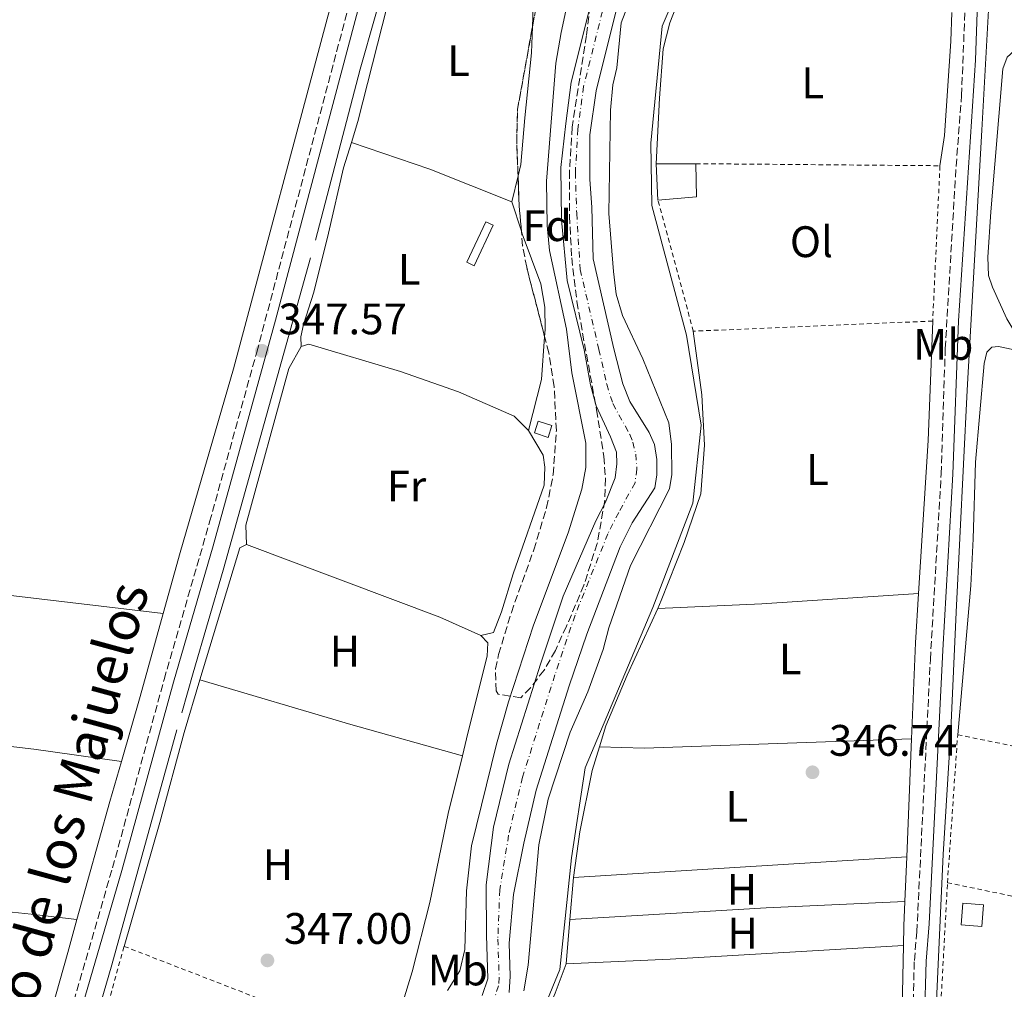
# Model space of a CAD drawing. Units: metres. Extents: x 611380 to 614841, y 4696935 to 4699303.
# Drawn here: x 613145 to 613369, y 4698109 to 4698329 of the extents above; entities that cross this region are included whole.
import ezdxf
from ezdxf.enums import TextEntityAlignment as Align

# ---------------------------------------------------------------- set-up
doc = ezdxf.new("R2010")
doc.units = ezdxf.units.M
doc.header["$MEASUREMENT"] = 0
for name, pattern in [('DGN Style 2', [1.7399219301090239, 1.043953158065414, -0.6959687720436097]), ('DGN Style 3', [2.435890702152634, 1.739921930109024, -0.6959687720436097]), ('DGN Style 4', [2.7856150101045474, 1.391937544087219, -0.6959687720436097, 0.001739921930109024, -0.6959687720436097])]:
    doc.linetypes.add(name, pattern=pattern)
for name, color, linetype, lineweight in [('Acequia de obra', 4, 'Continuous', 0), ('Acequia sin especificar', 4, 'Continuous', 0), ('Camino', 7, 'DGN Style 3', 0), ('Caseta-cabaña', 1, 'Continuous', 0), ('Cauce permanente', 151, 'Continuous', 13), ('Cauce permanente (área)', 142, 'Continuous', 13), ('Cota de punto acotado terreno', 7, 'Continuous', 0), ('Curva de nivel intermedia', 30, 'Continuous', 0), ('Edificio', 1, 'Continuous', 13), ('Eje cauce permanente (área)', 70, 'DGN Style 4', 0), ('Estanque', 4, 'Continuous', 0), ('Etiqueta de uso rústico', 92, 'Continuous', 0), ('Etiqueta de zona arbolada', 92, 'Continuous', 0), ('Invernadero', 7, 'Continuous', 0), ('Línea de cambio de uso (parcela vista)', 92, 'Continuous', 0), ('Margen derecho', 7, 'Continuous', 0), ('Punto acotado terreno (símbolo)', 7, 'Continuous', 0), ('Tela metálica o alambrada', 7, 'DGN Style 2', 0), ('Zona arbolada', 92, 'DGN Style 3', 0)]:
    doc.layers.add(name, color=color, linetype=linetype, lineweight=lineweight)
doc.styles.add('Style-Arial', font='arial.ttf')

# ---------------------------------------------------------------- blocks, each defined once
blk = doc.blocks.new('5PATER')
at = {"layer": 'Estanque', "linetype": 'Continuous', "lineweight": 0}
h = blk.add_hatch(color=51, dxfattribs=at)
edge = h.paths.add_edge_path()
edge.add_ellipse((0, 0), major_axis=(-0.1095731443231308, -0.1110710700762829), ratio=0.9994222409660317, start_angle=0, end_angle=360)

msp = doc.modelspace()

# ---------------------------------------------------------------- linework, layer by layer
at = {"layer": 'Acequia de obra', "color": 4, "linetype": 'Continuous', "lineweight": 0, "extrusion": (-0.9516309411527967, 0.2677929128577649, 0.1506170895476207), "elevation": 674676.5418566909, "flags": 128}
msp.add_lwpolyline([(-4688638.80816796, -102439.7820266587), (-4688619.24499921, -102439.579718766), (-4688603.893715701, -102440.0045653406)], dxfattribs=at)
at = {"layer": 'Acequia de obra', "color": 4, "linetype": 'Continuous', "lineweight": 0, "extrusion": (-0.7689671986051521, 0.2131619130805809, 0.6027034480415484), "elevation": 530163.6186941986, "flags": 128}
msp.add_lwpolyline([(-4691236.504443646, -399998.1047129113), (-4691181.101085446, -399998.1047129112), (-4691160.203050785, -399998.5307966241)], dxfattribs=at)
at = {"layer": 'Acequia de obra', "color": 4, "linetype": 'Continuous', "lineweight": 0, "extrusion": (-0.8898075452113393, 0.2443695693314447, 0.3853907706078787), "elevation": 602619.3795016706, "flags": 128}
msp.add_lwpolyline([(-4692801.065749208, -251310.3730154959), (-4692791.56788059, -251310.6547808973), (-4692763.756134722, -251310.9365462987)], dxfattribs=at)
at = {"layer": 'Acequia de obra', "color": 4, "linetype": 'Continuous', "lineweight": 0, "extrusion": (0.9286067009284299, -0.2628041272896816, 0.2619610384586351), "elevation": -665213.2925788066, "flags": 128}
msp.add_lwpolyline([(4687546.986199019, 180924.0222397159), (4687539.197776301, 180923.9393449005), (4687499.133695129, 180923.9393449005)], dxfattribs=at)
at = {"layer": 'Acequia de obra', "color": 4, "linetype": 'Continuous', "lineweight": 0}
for points in [[(613341.5300000003, 4698505.25, 343.6600000000035), (613332.3799999999, 4698506.24, 347.1900000000023), (613314.6399999997, 4698506.82, 347.5200000000041), (613294.4900000002, 4698506.83, 347.5200000000041), (613274.29, 4698506.880000001, 348.1999999999971), (613273.5700000003, 4698506.430000001, 348.1999999999971), (613272.9199999999, 4698505.350000001, 348.1999999999971), (613266.5599999996, 4698480.279999999, 348.1999999999971), (613253.8399999999, 4698433.02, 347.8600000000006), (613246.0099999999, 4698405.810000001, 347.8600000000006), (613229.1399999997, 4698341.9, 347.8600000000006), (613222.3300000001, 4698317.9, 347.8600000000006), (613212.1699999999, 4698279.07, 347.5200000000041)], [(613333.6799999997, 4697800.34, 345.3300000000018), (613340, 4697841.800000001, 345.6600000000035), (613344.1799999997, 4697924.08, 345.6600000000035), (613345.1699999999, 4697944.82, 345.4900000000052), (613350, 4698036.439999999, 345.9900000000052), (613354.7199999997, 4698139.51, 345.9900000000052), (613356.4400000004, 4698167.779999999, 345.9900000000052), (613357.7100000001, 4698194.539999999, 346.3300000000018), (613360.2000000002, 4698245, 346.3300000000018), (613363.4699999997, 4698304.039999999, 347.0099999999948), (613366.8899999997, 4698365.49, 347.0099999999948)], [(613220.79, 4698350.66, 347.5), (613214.8300000001, 4698329.369999999, 347.1900000000023), (613193.6100000005, 4698249.84, 346.8500000000058), (613181.4900000002, 4698208.109999999, 346.5099999999948), (613177.6200000001, 4698194.26, 346.6499999999942)], [(613211.04, 4698275.060000001, 347.5899999999965), (613204.9800000006, 4698253.430000001, 347.25), (613191.2100000001, 4698204.08, 347.25), (613184.3899999997, 4698180.779999999, 347.1900000000023), (613181.8399999999, 4698171.680000001, 346.8500000000058)]]:
    msp.add_polyline3d(points, dxfattribs=at)
at = {"layer": 'Acequia sin especificar', "color": 4, "linetype": 'Continuous', "lineweight": 0}
msp.add_polyline3d([(613366.5499999998, 4698467.17, 346.2899999999936), (613358.8799999999, 4698467.65, 345.929999999993), (613354.3300000001, 4698466.449999999, 345.7799999999988), (613351.4500000002, 4698461.42, 345.6699999999983), (613347.8600000005, 4698447.51, 345.5599999999977), (613340.1900000004, 4698420.91, 345.5599999999977), (613336.5899999999, 4698407.960000001, 345.3000000000029), (613313.0999999996, 4698370.810000001, 345.0800000000018), (613299.0999999996, 4698346.869999999, 345.070000000007), (613290.9500000002, 4698327.699999999, 345.0599999999977), (613288.3099999996, 4698301.09, 345.070000000007), (613288.5499999998, 4698286.939999999, 345.070000000007), (613296.4600000001, 4698257.460000001, 345.0800000000018), (613299.8099999996, 4698237.08, 345.0599999999977), (613297.9000000004, 4698219.350000001, 345.2599999999948), (613288.79, 4698195.619999999, 345.25), (613273.4400000004, 4698159.180000001, 345.179999999993), (613270.3300000001, 4698138.800000001, 345.2200000000012), (613267.6900000004, 4698113.390000001, 345.2299999999959), (613260.5, 4698095.9, 345.0500000000029)], dxfattribs=at)
at = {"layer": 'Camino', "color": 7, "linetype": 'DGN Style 3', "lineweight": 0}
for points in [[(613128.7899999982, 4698007.949999999, 346.1600000000037), (613166.1099999989, 4698136.520000001, 346.679999999993), (613177.8399999992, 4698179.310000001, 347.0200000000042), (613188.159999999, 4698215.070000002, 347.0500000000029), (613198.8500000022, 4698253.610000002, 347.570000000007), (613222.5399999984, 4698342.740000002, 347.6900000000024), (613230.3599999994, 4698371.710000001, 348.3600000000006), (613239.6499999987, 4698405.449999999, 348.0299999999988), (613259.7299999995, 4698479.529999999, 348.0299999999988), (613262.6700000011, 4698491.960000002, 348.0299999999988), (613262.9100000003, 4698497.189999999, 348.0299999999988), (613260.0399999979, 4698500.03, 348.0299999999988), (613258.0500000009, 4698500.930000002, 348.0299999999988), (613253.1299999991, 4698501.990000002, 348.1699999999982), (613251.6200000005, 4698502.040000002, 348.1999999999971), (613206.6900000009, 4698499.640000002, 348.3600000000006), (613154.8199999991, 4698498.41, 348.3999999999941), (613114.8299999973, 4698497.410000001, 348.8300000000018), (613033.3199999991, 4698494.53, 348.8800000000047)], [(613341.1299999983, 4698016.140000001, 345.7400000000054), (613343.7199999987, 4698017.689999999, 345.8899999999995), (613345.9499999994, 4698054.690000001, 345.8899999999995), (613347.4200000024, 4698089.050000003, 346.2299999999958), (613348.1800000002, 4698115.45, 346.2299999999958), (613348.739999999, 4698121.960000001, 346.2299999999958), (613351.8199999991, 4698183.84, 346.2599999999948), (613354.2699999987, 4698226, 346.9100000000034), (613355.1999999986, 4698254.440000001, 346.9100000000034), (613357.6599999995, 4698295.84, 346.9100000000034), (613358.8999999978, 4698311.92, 346.9100000000034), (613360.8200000002, 4698360.11, 347.2400000000052), (613362.0100000014, 4698376.09, 347.9199999999983), (613362.2999999998, 4698387.51, 347.9199999999983), (613363.1900000017, 4698399.590000001, 347.9199999999983)]]:
    msp.add_polyline3d(points, dxfattribs=at)
at = {"layer": 'Caseta-cabaña', "color": 1, "linetype": 'Continuous', "lineweight": 0, "elevation": 348.9100000000035, "flags": 128}
msp.add_lwpolyline([(613265.9000000004, 4698236.939999999), (613265.0300000003, 4698234.26), (613261.9100000003, 4698235.27), (613262.7800000003, 4698237.949999999), (613265.9000000004, 4698236.939999999)], close=True, dxfattribs=at)
msp.add_lwpolyline([(613265.0300000003, 4698234.26), (613261.9100000003, 4698235.27), (613262.7800000003, 4698237.949999999), (613265.9000000004, 4698236.939999999), (613265.0300000003, 4698234.26)], dxfattribs=at)
at = {"layer": 'Cauce permanente', "color": 151, "linetype": 'Continuous', "lineweight": 13}
for points in [[(613250.0800000001, 4698107.539999999, 342.9799999999959), (613251.3600000005, 4698111.310000001, 342.9799999999959), (613251.0499999998, 4698121.230000001, 342.9799999999959), (613250.9500000002, 4698132.609999999, 342.9799999999959), (613252.6200000001, 4698145.76, 342.9799999999959), (613256.0800000001, 4698160.029999999, 342.9799999999959), (613263.2800000003, 4698182.789999999, 342.9799999999959), (613268.4299999997, 4698198.210000001, 342.9799999999959), (613275.8200000003, 4698215.279999999, 342.9799999999959), (613278.04, 4698219.58, 342.9799999999959), (613280.2699999996, 4698225.08, 342.9799999999959), (613280.6500000004, 4698228.279999999, 342.9799999999959), (613280.5800000001, 4698230.92, 342.9799999999959), (613279.1600000003, 4698234.41, 342.9799999999959), (613275.9100000003, 4698241.460000001, 342.9799999999959), (613274.6399999997, 4698246.199999999, 342.9799999999959), (613273.1799999997, 4698254.16, 342.9799999999959), (613269.3499999996, 4698269.92, 342.9799999999959), (613268.0499999998, 4698283.66, 342.9799999999959), (613267.8899999997, 4698295.59, 342.9799999999959), (613269.0300000003, 4698305.560000001, 342.9799999999959), (613270.2400000002, 4698314.960000001, 342.9799999999959), (613275.1500000004, 4698334.630000001, 342.9799999999959)], [(613280.9600000001, 4698333.07, 342.9799999999959), (613275.9500000002, 4698313.01, 342.9799999999959), (613274.4800000006, 4698302.970000001, 342.9799999999959), (613274.4800000006, 4698292.84, 342.9799999999959), (613274.9800000006, 4698286.58, 342.9799999999959), (613275.2300000006, 4698274.83, 342.9799999999959), (613279.9199999999, 4698254.380000001, 342.9799999999959), (613282.0199999996, 4698246.460000001, 342.9799999999959), (613283.54, 4698242.4, 342.9799999999959), (613287.9500000002, 4698235.41, 342.9799999999959), (613289.1900000004, 4698232.619999999, 342.9799999999959), (613289.7100000001, 4698229.26, 342.9799999999959), (613289.7300000006, 4698225.800000001, 342.9799999999959), (613289.2300000006, 4698222.84, 342.9799999999959), (613284.0800000001, 4698214.859999999, 342.9799999999959), (613281.3499999996, 4698209.41, 342.9799999999959), (613273.8399999999, 4698189.550000001, 342.9799999999959), (613269.8200000003, 4698177.869999999, 342.9799999999959), (613262.3399999999, 4698154.119999999, 342.9799999999959), (613259.4900000002, 4698142.09, 342.9799999999959), (613257.1500000004, 4698130.470000001, 342.9799999999959), (613256.1399999997, 4698119.359999999, 342.9799999999959), (613256.4400000004, 4698111.880000001, 342.9799999999959), (613256.2100000001, 4698108.16, 342.9799999999959)]]:
    msp.add_polyline3d(points, dxfattribs=at)
at = {"layer": 'Cauce permanente (área)', "color": 142, "linetype": 'Continuous', "lineweight": 13}
for points in [[(613275.1500000004, 4698334.630000001, 342.9799999999959), (613270.2400000002, 4698314.960000001, 342.9799999999959), (613269.0300000003, 4698305.560000001, 342.9799999999959), (613267.8899999997, 4698295.59, 342.9799999999959), (613268.0499999998, 4698283.66, 342.9799999999959), (613269.3499999996, 4698269.92, 342.9799999999959), (613273.1799999997, 4698254.16, 342.9799999999959), (613274.6399999997, 4698246.199999999, 342.9799999999959), (613275.9100000003, 4698241.460000001, 342.9799999999959), (613279.1600000003, 4698234.41, 342.9799999999959), (613280.5800000001, 4698230.92, 342.9799999999959), (613280.6500000004, 4698228.279999999, 342.9799999999959), (613280.2699999996, 4698225.08, 342.9799999999959), (613278.04, 4698219.58, 342.9799999999959), (613275.8200000003, 4698215.279999999, 342.9799999999959), (613268.4299999997, 4698198.210000001, 342.9799999999959), (613263.2800000003, 4698182.789999999, 342.9799999999959), (613256.0800000001, 4698160.029999999, 342.9799999999959), (613252.6200000001, 4698145.76, 342.9799999999959), (613250.9500000002, 4698132.609999999, 342.9799999999959), (613251.0499999998, 4698121.230000001, 342.9799999999959), (613251.3600000005, 4698111.310000001, 342.9799999999959), (613250.0800000001, 4698107.539999999, 342.9799999999959)], [(613280.9600000001, 4698333.07, 342.9799999999959), (613275.9500000002, 4698313.01, 342.9799999999959), (613274.4800000006, 4698302.970000001, 342.9799999999959), (613274.4800000006, 4698292.84, 342.9799999999959), (613274.9800000006, 4698286.58, 342.9799999999959), (613275.2300000006, 4698274.83, 342.9799999999959), (613279.9199999999, 4698254.380000001, 342.9799999999959), (613282.0199999996, 4698246.460000001, 342.9799999999959), (613283.54, 4698242.4, 342.9799999999959), (613287.9500000002, 4698235.41, 342.9799999999959), (613289.1900000004, 4698232.619999999, 342.9799999999959), (613289.7100000001, 4698229.26, 342.9799999999959), (613289.7300000006, 4698225.800000001, 342.9799999999959), (613289.2300000006, 4698222.84, 342.9799999999959), (613284.0800000001, 4698214.859999999, 342.9799999999959), (613281.3499999996, 4698209.41, 342.9799999999959), (613273.8399999999, 4698189.550000001, 342.9799999999959), (613269.8200000003, 4698177.869999999, 342.9799999999959), (613262.3399999999, 4698154.119999999, 342.9799999999959), (613259.4900000002, 4698142.09, 342.9799999999959), (613257.1500000004, 4698130.470000001, 342.9799999999959), (613256.1399999997, 4698119.359999999, 342.9799999999959), (613256.4400000004, 4698111.880000001, 342.9799999999959), (613256.2100000001, 4698108.16, 342.9799999999959)]]:
    msp.add_polyline3d(points, dxfattribs=at)
at = {"layer": 'Curva de nivel intermedia', "color": 30, "linetype": 'Continuous', "lineweight": 0, "elevation": 345.0000000000001, "flags": 128}
for points in [[(613242.140000001, 4698108.619999999), (613244.9999999997, 4698113.080000001), (613246.1300000007, 4698117.949999999), (613246.5000000017, 4698131.279999999), (613247.6600000019, 4698141.51), (613253.280000001, 4698164.590000001), (613256.0199999991, 4698174.210000001), (613261.7000000009, 4698191.640000001), (613269.5599999998, 4698212.58), (613272.6800000002, 4698222.529999998), (613273.5899999999, 4698227.449999998), (613273.600000001, 4698232.92), (613270.4200000004, 4698248.939999999), (613269.2200000001, 4698258.880000002), (613265.3399999999, 4698276.689999999), (613264.8200000012, 4698282.38), (613264.6200000001, 4698292.449999999), (613266.7999999993, 4698319.279999998), (613267.9700000007, 4698326.199999998), (613272.4500000001, 4698347.12)], [(613287.2900000016, 4698343.119999999), (613281.6100000021, 4698328.449999999), (613280.6100000006, 4698318.189999999), (613279.75, 4698314.37), (613279.1500000011, 4698308.59), (613278.8, 4698285.119999998), (613279.8600000017, 4698271.96), (613280.500000001, 4698266.779999998), (613281.9200000004, 4698261.98), (613286.5600000008, 4698252.140000001), (613292.4400000013, 4698237.600000001), (613293.0300000014, 4698232.630000002), (613293.0899999996, 4698225.850000001), (613292.570000001, 4698222.56), (613283.7100000008, 4698205.17), (613278.8, 4698191.02), (613277.5199999993, 4698186.089999998), (613274.0400000014, 4698176.449999998), (613270.0300000014, 4698167.289999999), (613265.0400000003, 4698152.119999998), (613262.9200000013, 4698141.710000001), (613260.4600000004, 4698114.369999998), (613259.5300000006, 4698108.55)]]:
    msp.add_lwpolyline(points, dxfattribs=at)
at = {"layer": 'Edificio', "color": 1, "linetype": 'Continuous', "lineweight": 13, "elevation": 349.4499999999971, "flags": 128}
msp.add_lwpolyline([(613298.6900000004, 4698288.91), (613289.9699999997, 4698288.17), (613289.5199999996, 4698296.430000001), (613298.5899999999, 4698296.439999999), (613298.6900000004, 4698288.91)], close=True, dxfattribs=at)
at = {"layer": 'Edificio', "color": 51, "linetype": 'Continuous', "lineweight": 13, "elevation": 349.4499999999971, "flags": 128}
for points in [[(613289.5199999996, 4698296.430000001), (613298.5899999999, 4698296.439999999)], [(613289.9699999997, 4698288.17), (613289.5199999996, 4698296.430000001)], [(613298.5899999999, 4698296.439999999), (613298.6900000004, 4698288.91), (613289.9699999997, 4698288.17)]]:
    msp.add_lwpolyline(points, dxfattribs=at)
at = {"layer": 'Edificio', "color": 1, "linetype": 'Continuous', "lineweight": 13, "extrusion": (-0.0005076068500961736, -0.006117313344612881, 0.9999811602288964), "elevation": -28703.24575835925, "flags": 128}
msp.add_lwpolyline([(613363.9876416394, 4698040.377986148), (613363.5776264645, 4698035.507895023), (613358.8876270683, 4698035.907902102), (613359.2876422458, 4698040.767993444), (613363.9876416394, 4698040.377986148)], close=True, dxfattribs=at)
at = {"layer": 'Edificio', "color": 51, "linetype": 'Continuous', "lineweight": 13, "extrusion": (-0.0005076068500961736, -0.006117313344612881, 0.9999811602288964), "elevation": -28703.24575835925, "flags": 128}
msp.add_lwpolyline([(613363.5776264645, 4698035.507895023), (613358.8876270683, 4698035.907902102), (613359.2876422458, 4698040.767993444), (613363.9876416394, 4698040.377986148), (613363.5776264645, 4698035.507895023)], dxfattribs=at)
at = {"layer": 'Eje cauce permanente (área)', "color": 70, "linetype": 'DGN Style 4', "lineweight": 0}
for points in [[(613278.0499999998, 4698333.850000001, 342.9799999999959), (613273.0899999999, 4698313.99, 342.9799999999959), (613271.7599999999, 4698304.27, 342.9799999999959), (613271.2000000002, 4698294.430000001, 342.9799999999959), (613271.5199999996, 4698285.119999999, 342.9799999999959), (613272.29, 4698272.380000001, 342.9799999999959), (613276.5499999998, 4698254.27, 342.9799999999959), (613278.3300000001, 4698246.33, 342.9799999999959), (613279.7300000006, 4698241.930000001, 342.9799999999959), (613283.5599999996, 4698234.91, 342.9799999999959), (613284.2699999996, 4698233.17, 342.9799999999959), (613284.9199999999, 4698230.449999999, 342.9799999999959), (613285.1900000004, 4698227.039999999, 342.9799999999959), (613284.75, 4698223.960000001, 342.9799999999959), (613281.0599999996, 4698217.220000001, 342.9799999999959), (613278.5800000001, 4698212.350000001, 342.9799999999959), (613271.1299999999, 4698193.880000001, 342.9799999999959), (613266.5499999998, 4698180.33, 342.9799999999959), (613259.2100000001, 4698157.08, 342.9799999999959), (613256.0599999996, 4698143.92, 342.9799999999959), (613254.0499999998, 4698131.539999999, 342.9799999999959), (613253.5999999996, 4698120.300000001, 342.9799999999959), (613253.9000000004, 4698111.59, 342.9799999999959), (613253.7800000003, 4698109.730000001, 342.9799999999959)], [(613253.7800000003, 4698109.730000001, 342.9799999999959), (613252.5199999996, 4698106, 342.9799999999959)]]:
    msp.add_polyline3d(points, dxfattribs=at)
at = {"layer": 'Invernadero', "color": 7, "linetype": 'Continuous', "lineweight": 0, "elevation": 347.5899999999965, "flags": 128}
msp.add_lwpolyline([(613252.5599999996, 4698282.480000001), (613248.25, 4698273.25), (613246.5800000001, 4698274.039999999), (613250.8799999999, 4698283.26), (613252.5599999996, 4698282.480000001)], close=True, dxfattribs=at)
msp.add_lwpolyline([(613248.25, 4698273.25), (613246.5800000001, 4698274.039999999), (613250.8799999999, 4698283.26), (613252.5599999996, 4698282.480000001), (613248.25, 4698273.25)], dxfattribs=at)
at = {"layer": 'Línea de cambio de uso (parcela vista)', "color": 92, "linetype": 'Continuous', "lineweight": 0, "flags": 128}
for points, elevation in [([(613231.79, 4698345.380000001), (613221.8300000001, 4698306), (613220.3399999999, 4698301.230000001)], 347.5200000000041), ([(613261.4636000004, 4698327.521199999), (613261.7800000003, 4698336.720000001)], 347.179999999993), ([(613256.7599999999, 4698287.800000001), (613258.1939000003, 4698293.6742)], 346.8500000000058), ([(613208.9600000001, 4698254.890000001), (613210.6900000004, 4698255.439999999), (613231.5199999996, 4698249.25), (613244.6900000004, 4698244.619999999), (613257.3200000003, 4698239.109999999), (613260.54, 4698235.850000001)], 346.8500000000058), ([(613196.5199999996, 4698209.92), (613196.3600000005, 4698214.310000001), (613206.1100000005, 4698249.880000001), (613208.9600000001, 4698254.890000001)], 346.8500000000058), ([(613185.9699999997, 4698179.17), (613195.0499999998, 4698209.220000001), (613196.5199999996, 4698209.92)], 346.8500000000058), ([(613168.7300000006, 4698118.67), (613176.8799999999, 4698146.810000001), (613182.3799999999, 4698167.27), (613185.9699999997, 4698179.17)], 346.8500000000058), ([(613346.4600000001, 4698138.970000001), (613347.5300000003, 4698165.810000001)], 346.4100000000035), ([(613346.0499999998, 4698128.83), (613346.4600000001, 4698138.970000001)], 346.4100000000035), ([(613270.8099999996, 4698134.279999999), (613269.9800000006, 4698124.75)], 346.75), ([(613345.7300000006, 4698118.890000001), (613345.8300000001, 4698123.289999999), (613346.0499999998, 4698128.83)], 346.4100000000034), ([(613269.9800000006, 4698124.75), (613269.0999999996, 4698114.680000001)], 346.75), ([(613344.8099999996, 4698095.08), (613345.4100000003, 4698104.560000001), (613345.7300000006, 4698118.890000001)], 346.4100000000034)]:
    msp.add_lwpolyline(points, dxfattribs=dict(at, elevation=elevation))
at = {"layer": 'Línea de cambio de uso (parcela vista)', "color": 92, "linetype": 'Continuous', "lineweight": 0, "extrusion": (0.02716114642052666, 0.02380089394484557, 0.9993476820269056), "elevation": 128826.8300454106, "flags": 128}
msp.add_lwpolyline([(3129437.704637313, -3555291.416274366), (3129421.402625273, -3555300.830943957), (3129403.601304977, -3555309.9687115)], dxfattribs=at)
at = {"layer": 'Línea de cambio de uso (parcela vista)', "color": 92, "linetype": 'Continuous', "lineweight": 0, "extrusion": (-0.01325819721190375, 0.04066175272704555, 0.999085002425647), "elevation": 183256.4703315731, "flags": 128}
msp.add_lwpolyline([(-2039505.78041037, -4272793.613164262), (-2039505.78041037, -4272800.658043126)], dxfattribs=at)
at = {"layer": 'Línea de cambio de uso (parcela vista)', "color": 92, "linetype": 'Continuous', "lineweight": 0, "extrusion": (-0.5262752292392451, 0.02053946033846987, 0.8500661819283158), "elevation": -225997.3598221523, "flags": 128}
msp.add_lwpolyline([(-4718544.331398158, 365422.6418774103), (-4718579.139979321, 365423.6102148943), (-4718606.32065628, 365423.6102148943)], dxfattribs=at)
at = {"layer": 'Línea de cambio de uso (parcela vista)', "color": 92, "linetype": 'Continuous', "lineweight": 0, "extrusion": (-0.1523055678845546, 0.01106941159866537, 0.9882714617544225), "elevation": -41053.50643812359, "flags": 128}
msp.add_lwpolyline([(-4730330.096688304, 267956.150191026), (-4730341.822343601, 267958.3111879872), (-4730351.559158226, 267958.3111879872)], dxfattribs=at)
at = {"layer": 'Línea de cambio de uso (parcela vista)', "color": 92, "linetype": 'Continuous', "lineweight": 0, "extrusion": (0.04607232470920629, 0.1023463784703416, 0.9936813169773775), "elevation": 509440.8181502221, "flags": 128}
msp.add_lwpolyline([(1369398.713471923, -4507150.292721035), (1369351.903575184, -4507153.321989493), (1369341.671815805, -4507153.321989493)], dxfattribs=at)
at = {"layer": 'Línea de cambio de uso (parcela vista)', "color": 92, "linetype": 'Continuous', "lineweight": 0, "extrusion": (-0.0235268055950972, 0.6062279424957877, 0.7949428728882437), "elevation": 2834024.751925889, "flags": 128}
msp.add_lwpolyline([(-795021.4172047114, -3712870.799294251), (-795045.0985747545, -3712870.914675514), (-795080.7129654235, -3712872.134420299)], dxfattribs=at)
at = {"layer": 'Línea de cambio de uso (parcela vista)', "color": 92, "linetype": 'Continuous', "lineweight": 0, "extrusion": (-0.5651180509791179, 0.02282257387907949, 0.8246943182653176), "elevation": -239103.8420727755, "flags": 128}
msp.add_lwpolyline([(-4719089.333213464, 349259.944263445), (-4719111.140975844, 349259.9442634451), (-4719122.350108433, 349260.2448405281)], dxfattribs=at)
at = {"layer": 'Línea de cambio de uso (parcela vista)', "color": 92, "linetype": 'Continuous', "lineweight": 0, "extrusion": (-0.05282071791687532, -0.1885602779204464, 0.9806400936884593), "elevation": -917938.758150712, "flags": 128}
msp.add_lwpolyline([(-676781.4376746668, 4598711.922824168), (-676807.7219703579, 4598711.922824168), (-676843.4514611167, 4598712.433500336)], dxfattribs=at)
at = {"layer": 'Línea de cambio de uso (parcela vista)', "color": 92, "linetype": 'Continuous', "lineweight": 0, "extrusion": (0.004451050997466514, 0.1893551290544421, 0.9818985809368469), "elevation": 892691.9738943401, "flags": 128}
msp.add_lwpolyline([(-502771.8402794892, -4625935.452119555), (-502711.2363838645, -4625931.861975394), (-502701.0235634901, -4625931.861975394)], dxfattribs=at)
at = {"layer": 'Línea de cambio de uso (parcela vista)', "color": 92, "linetype": 'Continuous', "lineweight": 0, "extrusion": (0.004477128922730613, 0.0002775642386560773, 0.9999899390867404), "elevation": 4396.473056827974, "flags": 128}
msp.add_lwpolyline([(613263.1111146017, 4698133.240672877), (613338.761878632, 4698137.930673059)], dxfattribs=at)
at = {"layer": 'Línea de cambio de uso (parcela vista)', "color": 92, "linetype": 'Continuous', "lineweight": 0, "extrusion": (0.03474860517499061, -0.5800544316951816, 0.8138362186024731), "elevation": -2703575.607784823, "flags": 128}
msp.add_lwpolyline([(893189.7971639766, 3787017.153322753), (893158.2692183643, 3787017.7384257), (893113.6193157894, 3787017.7384257)], dxfattribs=at)
at = {"layer": 'Línea de cambio de uso (parcela vista)', "color": 92, "linetype": 'Continuous', "lineweight": 0, "extrusion": (0.0433867242791444, -0.7350792293848626, 0.6765915449392509), "elevation": -3426644.173067283, "flags": 128}
msp.add_lwpolyline([(889019.6270709725, 3148989.436239585), (889043.2497042709, 3148988.974507987), (889096.371995261, 3148988.974507987)], dxfattribs=at)
at = {"layer": 'Línea de cambio de uso (parcela vista)', "color": 92, "linetype": 'Continuous', "lineweight": 0}
for points in [[(613289.5199999996, 4698296.430000001, 347.4199999999983), (613290.2800000003, 4698311.350000001, 347.9600000000065), (613291.1399999997, 4698322.49, 347.9600000000065), (613292.6399999997, 4698328.460000001, 347.9600000000065), (613294.1399999997, 4698332.289999999, 347.9600000000065)], [(613356.7100000001, 4698330.77, 347.0399999999936), (613356.5, 4698324.24, 346.9100000000035), (613354.9900000002, 4698302.82, 346.9100000000035), (613354, 4698295.970000001, 347.5599999999977)], [(613258.1939000003, 4698293.6742, 346.8500000000058), (613258.8300000001, 4698296.279999999, 346.8500000000058), (613259.7000000002, 4698306.890000001, 346.8500000000058), (613261.2599999999, 4698321.600000001, 347.179999999993), (613261.4636000004, 4698327.521199999, 347.179999999993)], [(613373.79, 4698253.550000001, 345.9700000000012), (613369.2100000001, 4698261.17, 345.9700000000012), (613365.9600000001, 4698268.4, 346.3099999999977), (613365.0099999999, 4698271.050000001, 346.3099999999977), (613364.8600000005, 4698275.199999999, 346.3099999999977), (613365.5599999996, 4698285.52, 346.6399999999995), (613368.2800000003, 4698318.02, 346.6399999999995), (613369.2800000003, 4698320.67, 346.6399999999995), (613373.2699999996, 4698324.26, 346.8999999999942)], [(613220.3399999999, 4698301.230000001, 347.5200000000041), (613218.5499999998, 4698295.52, 347.5200000000041), (613215.1299999999, 4698280.689999999, 347.179999999993), (613211.8099999996, 4698267.279999999, 347.179999999993), (613209.4900000002, 4698259.9, 347.179999999993), (613208.8700000001, 4698257.08, 347.179999999993), (613208.9600000001, 4698254.890000001, 346.8500000000058)], [(613264.2258000001, 4698257.101199999, 347.179999999993), (613264.3499999996, 4698258.810000001, 347.179999999993), (613264.2599999999, 4698263.83, 347.179999999993), (613263.3600000005, 4698269.16, 347.179999999993), (613259.1500000004, 4698280.470000001, 347.179999999993), (613258.9419, 4698281.108300001, 347.1512999999977)], [(613297.9900000002, 4698258.390000001, 347.0899999999965), (613299.9400000004, 4698243.960000001, 347.4199999999983), (613300.5, 4698232.529999999, 347.4199999999983), (613299.7000000002, 4698221.480000001, 347.4199999999983), (613295.9299999997, 4698210.42, 347.4199999999983), (613290.7199999997, 4698197.220000001, 347.4199999999983), (613289.9000000004, 4698195.430000001, 347.3899999999995)], [(613358.0199999996, 4698166.730000001, 346.3099999999977), (613360.9800000006, 4698200.630000001, 346.3099999999977), (613361.5599999996, 4698211.26, 346.3099999999977), (613362.0899999999, 4698228.630000001, 345.9700000000012), (613364.0199999996, 4698251.07, 346.3099999999977), (613364.6699999999, 4698253.640000001, 346.3099999999977), (613365.8099999996, 4698254.76, 346.3099999999977), (613367.3200000003, 4698254.930000001, 346.3099999999977), (613373.79, 4698253.550000001, 345.9700000000012)], [(613260.54, 4698235.850000001, 346.8500000000058), (613263.8799999999, 4698230.24, 346.5099999999948), (613264.2699999996, 4698227.49, 346.5099999999948), (613264.1299999999, 4698223.42, 346.5099999999948), (613257.0599999996, 4698203.25, 346.8500000000058), (613254.4400000004, 4698194.67, 346.8500000000058), (613252.5999999996, 4698189.970000001, 346.8500000000058), (613249.7699999996, 4698189.25, 346.5099999999948)], [(612947.6600000003, 4698221.02, 346.3500000000058), (612956.8300000001, 4698219.76, 346.3500000000058), (612968.1799999997, 4698218.65, 346.6900000000023), (613020.1100000005, 4698212.930000001, 346.6900000000023), (613177.6200000001, 4698194.26, 346.6499999999942)], [(613289.9000000004, 4698195.430000001, 347.3899999999995), (613282.9800000006, 4698180.25, 347.0899999999965), (613278.0899999999, 4698168.76, 347.0899999999965), (613276.6500000004, 4698163.949999999, 347.0899999999965)], [(613249.7699999996, 4698189.25, 346.5099999999948), (613251.3399999999, 4698187.619999999, 346.5099999999948), (613251.2100000001, 4698184.57, 346.5099999999948), (613246.8200000003, 4698167.109999999, 346.8500000000058), (613245.5499999998, 4698161.960000001, 346.75)], [(613168.1299999999, 4698160.66, 346.429999999993), (613148.2300000006, 4698163.42, 346.429999999993), (613079.6799999997, 4698171.51, 346.429999999993), (613043.9600000001, 4698175.74, 346.7700000000041), (613001.9000000004, 4698181.119999999, 346.7700000000041), (612966.54, 4698185.17, 346.429999999993), (612945.9800000006, 4698187.58, 346.0899999999965)], [(613276.6500000004, 4698163.949999999, 347.0899999999965), (613275.0599999996, 4698158.609999999, 347.0899999999965), (613272.2400000002, 4698144.66, 347.0899999999965), (613270.8099999996, 4698134.279999999, 346.75)], [(613245.5499999998, 4698161.960000001, 346.75), (613242.2999999998, 4698148.859999999, 346.5099999999948), (613238.1600000003, 4698128.59, 346.5099999999948), (613234.1799999997, 4698112.850000001, 346.5099999999948), (613231.8099999996, 4698105.210000001, 346.8500000000058), (613227.1299999999, 4698096.32, 346.8500000000058)], [(612944.7400000002, 4698150.189999999, 346.2899999999936), (612946.1900000004, 4698149.91, 346.2899999999936), (612968.4199999999, 4698147.460000001, 346.2899999999936), (613105.8300000001, 4698130.34, 346.2899999999936), (613147.6100000005, 4698125.970000001, 346.2899999999936), (613158.04, 4698124.74, 345.9100000000035)], [(613269.0999999996, 4698114.680000001, 346.75), (613266.6500000004, 4698108.050000001, 346.75), (613263.0199999996, 4698099.66, 346.75), (613259.5199999996, 4698090.09, 346.4100000000035)]]:
    msp.add_polyline3d(points, dxfattribs=at)
at = {"layer": 'Margen derecho', "color": 7, "linetype": 'Continuous', "lineweight": 0}
for points in [[(613124.1799999992, 4697982.49, 346.0800000000019), (613143.3000000013, 4698050.42, 346.3699999999953), (613168.2600000014, 4698135.910000001, 346.679999999993), (613179.9899999973, 4698178.699999999, 347.0200000000042), (613188.9499999981, 4698209.650000001, 347.0200000000042), (613203.129999998, 4698260.88, 347.6499999999943), (613224.6999999997, 4698342.16, 347.6900000000024), (613232.5100000018, 4698371.119999999, 348.3600000000006), (613242.239999997, 4698406.430000001, 348.0299999999988), (613261.890000001, 4698478.980000002, 348.0299999999988), (613264.8900000006, 4698491.61, 348.0299999999988), (613265.2699999984, 4698496.28, 348.0299999999988), (613265.0699999994, 4698497.869999999, 348.0299999999988), (613264.3899999999, 4698499.180000002, 348.0299999999988), (613261.2600000006, 4698501.930000001, 348.0299999999988), (613258.6999999991, 4698503.080000003, 348.0299999999988), (613251.760000001, 4698504.290000001, 348.1999999999971), (613200.229999999, 4698501.670000001, 348.3699999999955), (613159.760000001, 4698500.770000001, 348.3800000000046), (613103.6900000017, 4698499.279999999, 348.8800000000047), (613033.2600000009, 4698496.760000001, 348.8800000000047)], [(613350.1000000001, 4698088.960000001, 346.2299999999958), (613350.8500000011, 4698115.300000003, 346.2299999999958), (613351.5199999994, 4698123.77, 346.2299999999958), (613354.6199999996, 4698185.960000001, 346.2599999999948), (613356.9499999988, 4698225.880000001, 346.9100000000034), (613358.1999999982, 4698260.720000001, 346.9100000000034), (613362.0300000015, 4698319.980000001, 346.9199999999984), (613363.2499999999, 4698354.960000001, 347.1799999999931), (613364.6900000013, 4698375.960000004, 347.9199999999983), (613364.9799999997, 4698387.380000002, 347.9199999999983), (613366.1099999985, 4698402.690000001, 347.9199999999983), (613367.4200000005, 4698431.430000001, 347.9199999999983), (613368.9400000004, 4698451.370000001, 347.9199999999983)]]:
    msp.add_polyline3d(points, dxfattribs=at)
at = {"layer": 'Tela metálica o alambrada', "color": 7, "linetype": 'DGN Style 2', "lineweight": 0, "flags": 128}
for points, elevation in [([(613298.5899999999, 4698296.439999999), (613354, 4698295.970000001)], 347.5599999999977), ([(613297.9900000002, 4698258.390000001), (613289.9699999997, 4698288.17)], 347.0899999999965), ([(613352.3499999996, 4698260.699999999), (613297.9900000002, 4698258.390000001)], 347.0899999999965), ([(613355.7000000002, 4698133.130000001), (613358.0199999996, 4698166.730000001)], 346.3099999999977), ([(613358.0199999996, 4698166.730000001), (613431.4900000002, 4698151.74), (613520.7300000006, 4698131.630000001)], 346.3099999999976), ([(613353.8300000001, 4698098.640000001), (613355.7000000002, 4698133.130000001)], 346.3099999999977), ([(613160.5199999996, 4698089.08), (613168.7300000006, 4698118.67)], 346.8500000000058), ([(613168.7300000006, 4698118.67), (613216.2400000002, 4698100.279999999)], 346.8500000000058)]:
    msp.add_lwpolyline(points, dxfattribs=dict(at, elevation=elevation))
at = {"layer": 'Tela metálica o alambrada', "color": 7, "linetype": 'DGN Style 2', "lineweight": 0, "extrusion": (-0.0006219893844389369, -0.01329549429396276, 0.9999114175569178), "elevation": -62500.13772510033, "flags": 128}
msp.add_lwpolyline([(613354.0975323776, 4697880.240667783), (613352.4472403356, 4697844.967550027)], dxfattribs=at)
at = {"layer": 'Tela metálica o alambrada', "color": 7, "linetype": 'DGN Style 2', "lineweight": 0, "extrusion": (-0.05303066589638167, -0.2555405199420832, 0.9653428360651547), "elevation": -1232755.73612211, "flags": 128}
msp.add_lwpolyline([(-354073.481848361, 4561096.963052478), (-353992.0326924413, 4561096.963052478), (-353915.8069669575, 4561095.660295984)], dxfattribs=at)
at = {"layer": 'Zona arbolada', "color": 92, "linetype": 'DGN Style 3', "lineweight": 0, "elevation": 351.4400000000023, "flags": 128}
msp.add_lwpolyline([(613258.1939000003, 4698293.6742), (613257.8899999997, 4698301.480000001), (613258.0899999999, 4698308.83), (613261.4636000004, 4698327.521199999)], dxfattribs=at)
at = {"layer": 'Zona arbolada', "color": 92, "linetype": 'DGN Style 3', "lineweight": 0, "extrusion": (0.1216119409059614, 0.004735146387328856, 0.992566428113391), "elevation": 97175.45510015778, "flags": 128}
msp.add_lwpolyline([(4670863.638677654, -789633.9821219775), (4670869.384787112, -789633.7216541514), (4670876.224165654, -789633.7216541514)], dxfattribs=at)
at = {"layer": 'Zona arbolada', "color": 92, "linetype": 'DGN Style 3', "lineweight": 0}
for points in [[(613275.0999999996, 4698337.100000001, 350.7700000000041), (613273.7300000006, 4698325.52, 350.7700000000041), (613270.4699999997, 4698304.74, 350.7700000000041), (613269.8799999999, 4698294.75, 350.7700000000041), (613269.8899999997, 4698284.52, 350.7700000000041), (613270.3700000001, 4698275.07, 350.7700000000041), (613271.54, 4698265.130000001, 350.6000000000058), (613276.0300000003, 4698240.529999999, 349.6000000000058), (613277.6699999999, 4698229.91, 349.4100000000035), (613278.04, 4698224.91, 349.4100000000035), (613277.8899999997, 4698219.92, 349.4100000000035), (613276.1799999997, 4698210.180000001, 349.4100000000035), (613273.1299999999, 4698200.720000001, 349.4100000000035), (613269.1900000004, 4698191.369999999, 349.4100000000035), (613266.6600000003, 4698185.890000001, 349.4100000000035), (613264.0899999999, 4698181.390000001, 349.4100000000035), (613261, 4698177.4, 349.4100000000035), (613258.8200000003, 4698175.140000001, 349.4100000000035), (613253.6399999997, 4698175.960000001, 349.4100000000035), (613253.2199999997, 4698176.680000001, 349.4100000000035), (613253.04, 4698181.67, 349.8500000000058), (613253.7800000003, 4698184.99, 350.0899999999965), (613256.6699999999, 4698194.52, 350.0899999999965), (613261.7599999999, 4698208.76, 350.0899999999965), (613264.6900000004, 4698218.34, 350.0899999999965), (613266.1799999997, 4698225.83, 350.0899999999965), (613266.8899999997, 4698235.810000001, 350.0899999999965), (613266.3799999999, 4698245.859999999, 350.0899999999965), (613265.1600000003, 4698253.480000001, 350.1699999999983), (613260.1500000004, 4698272.9, 351.2100000000065), (613259.2199999997, 4698277.800000001, 351.3899999999995), (613258.4600000001, 4698286.84, 351.4400000000023), (613257.8899999997, 4698301.480000001, 351.4400000000023), (613258.0899999999, 4698308.83, 351.4400000000023), (613262.5499999998, 4698333.539999999, 351.4400000000023)], [(613275.0999999996, 4698337.100000001, 350.7700000000041), (613273.7300000006, 4698325.52, 350.7700000000041), (613270.4699999997, 4698304.74, 350.7700000000041), (613269.8799999999, 4698294.75, 350.7700000000041), (613269.8899999997, 4698284.52, 350.7700000000041), (613270.3700000001, 4698275.07, 350.7700000000041), (613271.54, 4698265.130000001, 350.6000000000058), (613276.0300000003, 4698240.529999999, 349.6000000000058), (613277.6699999999, 4698229.91, 349.4100000000035), (613278.04, 4698224.91, 349.4100000000035), (613277.8899999997, 4698219.92, 349.4100000000035), (613276.1799999997, 4698210.180000001, 349.4100000000035), (613273.1299999999, 4698200.720000001, 349.4100000000035), (613269.1900000004, 4698191.369999999, 349.4100000000035), (613266.6600000003, 4698185.890000001, 349.4100000000035), (613264.0899999999, 4698181.390000001, 349.4100000000035), (613261, 4698177.4, 349.4100000000035), (613258.8200000003, 4698175.140000001, 349.4100000000035), (613253.6399999997, 4698175.960000001, 349.4100000000035), (613253.2199999997, 4698176.680000001, 349.4100000000035), (613253.04, 4698181.67, 349.8500000000058), (613253.7800000003, 4698184.99, 350.0899999999965), (613256.6699999999, 4698194.52, 350.0899999999965), (613261.7599999999, 4698208.76, 350.0899999999965), (613264.6900000004, 4698218.34, 350.0899999999965), (613266.1799999997, 4698225.83, 350.0899999999965), (613266.8899999997, 4698235.810000001, 350.0899999999965), (613266.3799999999, 4698245.859999999, 350.0899999999965), (613265.1600000003, 4698253.480000001, 350.1699999999983), (613264.2258000001, 4698257.101199999, 350.3638999999966)], [(613261.4636000004, 4698327.521199999, 351.4400000000023), (613262.5499999998, 4698333.539999999, 351.4400000000023)], [(613264.2258000001, 4698257.101199999, 350.3638999999966), (613260.1500000004, 4698272.9, 351.2100000000065), (613259.2199999997, 4698277.800000001, 351.3899999999995), (613258.9419, 4698281.108300001, 351.4082999999956)]]:
    msp.add_polyline3d(points, dxfattribs=at)

# ---------------------------------------------------------------- block references
at = {"layer": 'Punto acotado terreno (símbolo)', "color": 7, "linetype": 'Continuous', "lineweight": 0, "xscale": 10, "yscale": 10, "zscale": 10}
for p in [(613200.0500000002, 4698253.930000001, 347.5700000000074), (613325.0500000005, 4698158.2, 346.7400000000057), (613201.2800000019, 4698115.480000001, 347)]:
    msp.add_blockref('5PATER', p, dxfattribs=at)

# ---------------------------------------------------------------- texts
at = {"color": 7, "linetype": 'Continuous', "lineweight": 0, "style": 'Style-Arial'}
msp.add_text('Camino de los Majuelos', height=9, rotation=74.72899999999997, dxfattribs=at).set_placement((613156.7190606972, 4698134.696501761, 346.1199999999953), align=Align.CENTER)
at = {"layer": 'Cota de punto acotado terreno', "color": 7, "linetype": 'Continuous', "lineweight": 0, "style": 'Style-Arial'}
for s, p in [('347.57', (613203.8000000013, 4698257.680000001, 347.570000000007)), ('346.74', (613328.8000000016, 4698161.95, 346.7400000000052)), ('347.00', (613205.0300000006, 4698119.230000001, 347))]:
    msp.add_text(s, height=7.000000000000002, dxfattribs=at).set_placement(p)
at = {"layer": 'Etiqueta de uso rústico', "color": 92, "linetype": 'Continuous', "lineweight": 0, "style": 'Style-Arial'}
for s, p in [('L', (613244.6714203805, 4698319.850010002, 347.3500000000058)), ('L', (613325.121420379, 4698314.810010002, 347.7400000000052)), ('Ol', (613324.81463344, 4698278.720010001, 347.3300000000018)), ('L', (613233.4814203788, 4698272.460010001, 347.0299999999988)), ('Mb', (613354.7502462431, 4698255.390010001, 347.0200000000041)), ('L', (613326.1614203785, 4698226.970010001, 347.2599999999948)), ('Fr', (613232.8636852695, 4698223.210010001, 346.7200000000012)), ('H', (613218.8816459896, 4698185.730010001, 346.7200000000012)), ('L', (613320.0114203795, 4698183.92001, 347.0500000000029)), ('L', (613307.9014203815, 4698150.450009999, 346.7599999999948)), ('H', (613203.661645988, 4698137.23001, 346.8999999999942)), ('H', (613309.02164599, 4698131.62001, 346.679999999993)), ('H', (613309.1916459877, 4698121.66001, 346.570000000007)), ('Mb', (613244.510246244, 4698113.300010001, 345.2799999999988))]:
    msp.add_text(s, height=7.000000000000002, dxfattribs=at).set_placement(p, align=Align.MIDDLE_CENTER)
at = {"layer": 'Etiqueta de zona arbolada', "color": 92, "linetype": 'Continuous', "lineweight": 0, "style": 'Style-Arial'}
msp.add_text('Fd', height=7.000000000000002, dxfattribs=at).set_placement((613264.7874413655, 4698282.36001, 345.4799999999959), align=Align.MIDDLE_CENTER)

doc.saveas('drawing.dxf')
